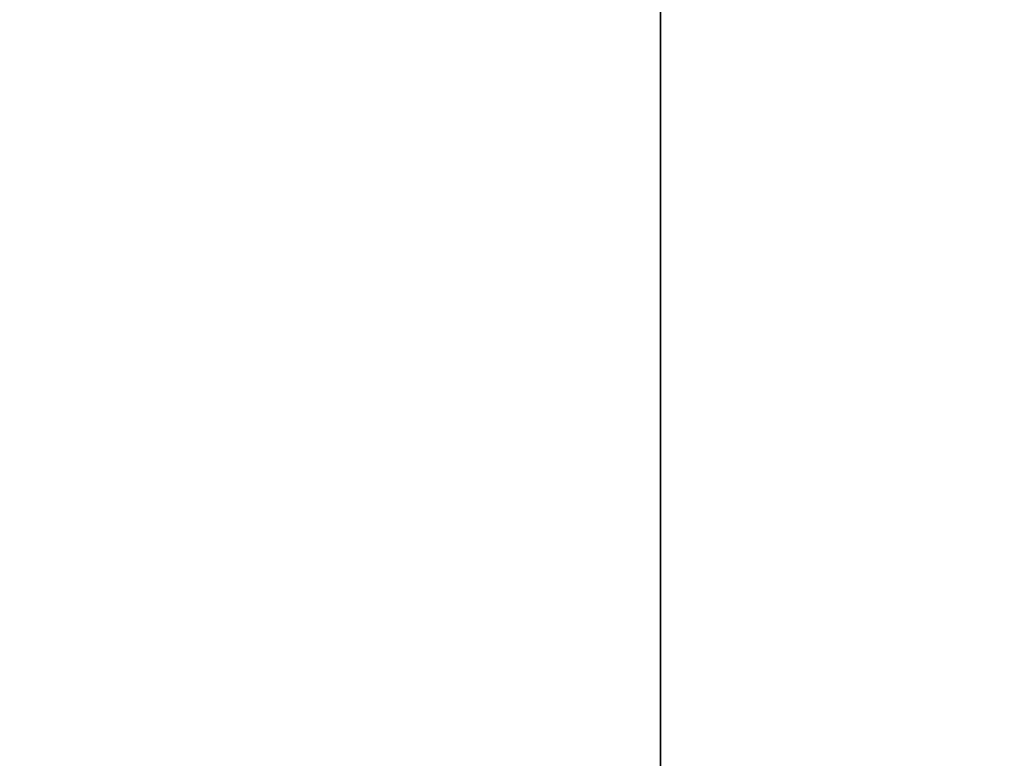
# Model space of a CAD drawing. Units: inches. Extents: x -180 to 390, y -347 to 30.
# Drawn here: x -15 to -15, y -187 to -187 of the extents above; entities that cross this region are included whole.
import ezdxf

# ---------------------------------------------------------------- set-up
doc = ezdxf.new("R2010")
doc.units = ezdxf.units.IN
doc.header["$MEASUREMENT"] = 0
doc.layers.get('0').update_dxf_attribs({"true_color": 0xffffff})

# ---------------------------------------------------------------- blocks, each defined once
blk = doc.blocks.new('Grupa_29')
blk.add_line((3.732051, 0, 1), (3.732051, 0.5, 1))
mesh = blk.add_polyface()
corners = [(1.381966, 0, 14.902113), (1.186527, 0.5, 14.827091), (1.186527, 0, 14.827091), (1.381966, 0.5, 14.902113)]
mesh.append_faces([[corners[k] for k in face] for face in [(0, 1, 2), (1, 0, 3)]], dxfattribs={"vtx0": -1})
mesh = blk.add_polyface()
corners = [(3.618034, 0.5, 0.824429), (3.732051, 0, 1), (3.618034, 0, 0.824429), (3.732051, 0.5, 1)]
mesh.append_faces([[corners[k] for k in face] for face in [(0, 1, 2), (1, 0, 3)]], dxfattribs={"vtx0": -1})
mesh = blk.add_polyface()
corners = [(3.732051, 0.5, 1), (3.827091, 0, 1.186527), (3.732051, 0, 1), (3.827091, 0.5, 1.186527)]
mesh.append_faces([[corners[k] for k in face] for face in [(0, 1, 2), (1, 0, 3)]], dxfattribs={"vtx0": -1})
blk = doc.blocks.new('Grupa_53')
at = {"color": 9, "true_color": 0xcacaca, "rotation": 269.9999999999862}
blk.add_blockref('Grupa_29', (0, 4), dxfattribs=at)
blk = doc.blocks.new('Grupa_84')
blk.add_blockref('Grupa_53', (0, 0))
blk = doc.blocks.new('Grupa_73')
at = {"color": 72, "true_color": 0x5ebd00}
mesh = blk.add_polyface(dxfattribs=at)
corners = [(-4148.54941, 1029.71177, 518.84556), (-4133.24603, 1027.71177, 646.31313), (-4148.54941, 1027.71177, 518.84556), (-4133.24603, 1029.71177, 646.31313)]
mesh.append_faces([[corners[k] for k in face] for face in [(0, 1, 2), (1, 0, 3)]], dxfattribs={"vtx0": -1, "color": 72})
mesh = blk.add_polyface(dxfattribs=at)
corners = [(-4135.18063, 1029.71177, 257.44441), (-4145.1058, 1027.71177, 273.71399), (-4135.18063, 1027.71177, 257.44441), (-4145.1058, 1029.71177, 273.71399)]
mesh.append_faces([[corners[k] for k in face] for face in [(0, 1, 2), (1, 0, 3)]], dxfattribs={"vtx0": -1, "color": 72})
blk = doc.blocks.new('Grupa_70')
at = {"color": 72, "true_color": 0x5ebd00, "xscale": 0.1, "yscale": 0.1, "zscale": 0.1}
blk.add_blockref('Grupa_73', (415.80198, -102.971177, -20.788274), dxfattribs=at)

msp = doc.modelspace()

# ---------------------------------------------------------------- block references
at = {"extrusion": (0.173648, 2.87571e-15, 0.984808), "rotation": 359.9999999999991}
msp.add_blockref('Grupa_84', (-186.823232, 23.728249, 47.720761), dxfattribs=at)
at = {"color": 40, "true_color": 0xffbf00}
msp.add_blockref('Grupa_70', (-17.263335, -186.720907, 109.287091), dxfattribs=at)

doc.saveas('drawing.dxf')
